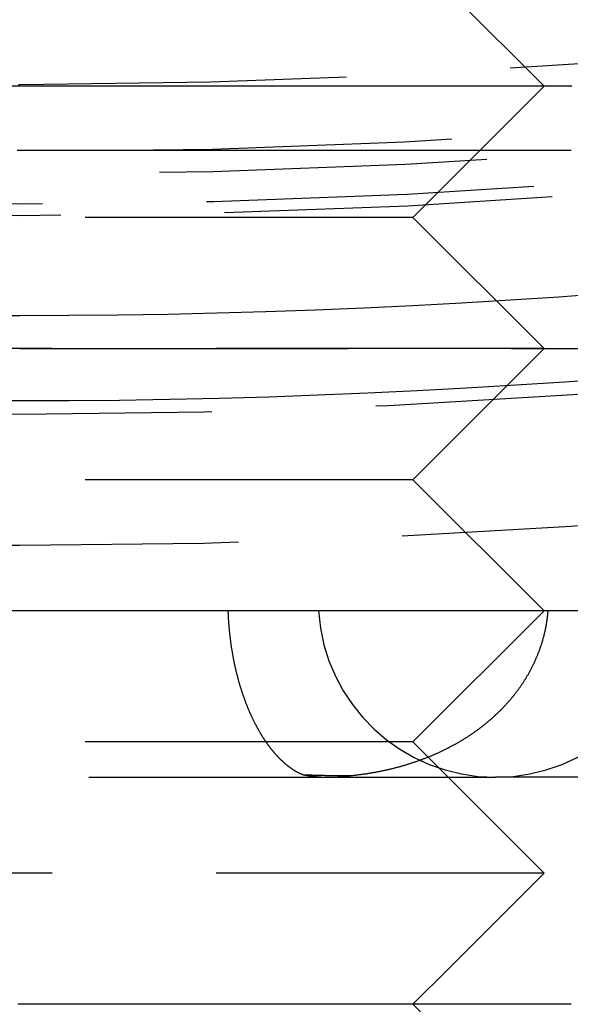
# Model space of a CAD drawing. Extents: x -334 to 84, y -234 to 877.
# Drawn here: x 0 to 4, y -214 to -206 of the extents above; entities that cross this region are included whole.
import ezdxf

# ---------------------------------------------------------------- set-up
doc = ezdxf.new("R2010")
doc.units = 0
doc.header["$LTSCALE"] = 10
doc.linetypes.add('VERDECKT', pattern=[0.375, 0.25, -0.125])
doc.layers.get('0').update_dxf_attribs({"linetype": 'CONTINUOUS'})
doc.layers.add('STEMPEL', color=3, linetype='CONTINUOUS')

# ---------------------------------------------------------------- blocks, each defined once
blk = doc.blocks.new('A$C6B14F3FC')
at = {"color": 1, "linetype": 'VERDECKT'}
for p, q in [((2.99804, -55.49995), (3.99804, -56.49995)), ((3.99804, -56.49995), (-4.00196, -56.49995)), ((2.99804, -57.49995), (3.99804, -56.49995)), ((2.99804, -57.49995), (-3.00196, -57.49995)), ((2.99804, -57.49995), (3.99804, -58.49995)), ((3.99804, -58.49995), (-4.00196, -58.49995)), ((0, -58.5), (46, -58.5)), ((2.99804, -59.49995), (3.99804, -58.49995)), ((2.99804, -59.49995), (-3.00196, -59.49995)), ((2.99804, -59.49995), (3.99804, -60.49995)), ((0, -60.5), (-31.5, -60.5)), ((3.99804, -60.49995), (-4.00196, -60.49995)), ((31.5, -60.5), (0, -60.5)), ((2.99804, -61.49995), (3.99804, -60.49995)), ((2.99804, -61.49995), (-3.00196, -61.49995)), ((2.99804, -61.49995), (3.99804, -62.49995)), ((-3.2235, -61.769), (1.3449, -61.769)), ((1.3449, -61.769), (3.6291, -61.769)), ((4.4751, -61.769), (3.6291, -61.769)), ((3.99804, -62.49995), (-4.00196, -62.49995)), ((3.26963, -63.22836), (3.99804, -62.49995)), ((2.99804, -63.49995), (3.26962, -63.22837)), ((2.99804, -63.49995), (-3.00196, -63.49995)), ((2.99804, -63.49995), (3.99804, -64.49995))]:
    blk.add_line(p, q, dxfattribs=at)
at = {"color": 3, "linetype": 'CONTINUOUS'}
blk.add_line((3.26962, -63.22837), (3.26963, -63.22836), dxfattribs=at)
at = {"color": 1}
for points in [[(4.20981, -56.5, 0), (4.17566, -56.5, 0), (4.14148, -56.5, 0), (4.10728, -56.5, 0), (4.07305, -56.5, 0), (4.03879, -56.5, 0), (4.00451, -56.5, 0), (3.9702, -56.5, 0), (3.93586, -56.5, 0), (3.9015, -56.5, 0), (3.86712, -56.5, 0), (3.83271, -56.5, 0), (3.79827, -56.5, 0), (3.76381, -56.5, 0), (3.72933, -56.5, 0), (3.69482, -56.5, 0), (3.66029, -56.5, 0), (3.62573, -56.5, 0), (3.59115, -56.5, 0), (3.55655, -56.5, 0), (3.52192, -56.5, 0), (3.48728, -56.5, 0), (3.45261, -56.5, 0), (3.41791, -56.5, 0), (3.3832, -56.5, 0), (3.34846, -56.5, 0), (3.3137, -56.5, 0), (3.27892, -56.5, 0), (3.24412, -56.5, 0), (3.2093, -56.5, 0), (3.17446, -56.5, 0), (3.13959, -56.5, 0), (3.10471, -56.5, 0), (3.0698, -56.5, 0), (3.03488, -56.5, 0), (2.99994, -56.5, 0), (2.96497, -56.5, 0), (2.92999, -56.5, 0), (2.89499, -56.5, 0), (2.85997, -56.5, 0), (2.82493, -56.5, 0), (2.78988, -56.5, 0), (2.7548, -56.5, 0), (2.71971, -56.5, 0), (2.6846, -56.5, 0), (2.64947, -56.5, 0), (2.61433, -56.5, 0), (2.57916, -56.5, 0), (2.54399, -56.5, 0), (2.50879, -56.5, 0), (2.47358, -56.5, 0), (2.43835, -56.5, 0), (2.40311, -56.5, 0), (2.36785, -56.5, 0), (2.33258, -56.5, 0), (2.29729, -56.5, 0), (2.26198, -56.5, 0), (2.22666, -56.5, 0), (2.19133, -56.5, 0), (2.15598, -56.5, 0), (2.12062, -56.5, 0), (2.08525, -56.5, 0), (2.04986, -56.5, 0), (2.01446, -56.5, 0), (1.97904, -56.5, 0), (1.94361, -56.5, 0), (1.90817, -56.5, 0), (1.87272, -56.5, 0), (1.83725, -56.5, 0), (1.80178, -56.5, 0), (1.76629, -56.5, 0), (1.73079, -56.5, 0), (1.69528, -56.5, 0), (1.65976, -56.5, 0), (1.62422, -56.5, 0), (1.58868, -56.5, 0), (1.55313, -56.5, 0), (1.51756, -56.5, 0), (1.48199, -56.5, 0), (1.44641, -56.5, 0), (1.41082, -56.5, 0), (1.37521, -56.5, 0), (1.3396, -56.5, 0), (1.30398, -56.5, 0), (1.26836, -56.5, 0), (1.23272, -56.5, 0), (1.19708, -56.5, 0), (1.16143, -56.5, 0), (1.12577, -56.5, 0), (1.0901, -56.5, 0), (1.05443, -56.5, 0), (1.01875, -56.5, 0), (0.98306, -56.5, 0), (0.94737, -56.5, 0), (0.91167, -56.5, 0), (0.87596, -56.5, 0), (0.84025, -56.5, 0), (0.80454, -56.5, 0), (0.76882, -56.5, 0), (0.73309, -56.5, 0), (0.69736, -56.5, 0), (0.66162, -56.5, 0), (0.62588, -56.5, 0), (0.59014, -56.5, 0), (0.55439, -56.5, 0), (0.51864, -56.5, 0), (0.48288, -56.5, 0), (0.44713, -56.5, 0), (0.41137, -56.5, 0), (0.3756, -56.5, 0), (0.33984, -56.5, 0), (0.30407, -56.5, 0), (0.2683, -56.5, 0), (0.23253, -56.5, 0), (0.19675, -56.5, 0), (0.16098, -56.5, 0), (0.1252, -56.5, 0), (0.08943, -56.5, 0), (0.05365, -56.5, 0), (0.01787, -56.5, 0), (-0.0179, -56.5, 0)], [(4.20459, -56.99, 0), (4.17017, -56.99, 0), (4.13572, -56.99, 0), (4.10125, -56.99, 0), (4.06675, -56.99, 0), (4.03222, -56.99, 0), (3.99767, -56.99, 0), (3.9631, -56.99, 0), (3.9285, -56.99, 0), (3.89387, -56.99, 0), (3.85922, -56.99, 0), (3.82454, -56.99, 0), (3.78984, -56.99, 0), (3.75512, -56.99, 0), (3.72037, -56.99, 0), (3.6856, -56.99, 0), (3.6508, -56.99, 0), (3.61598, -56.99, 0), (3.58114, -56.99, 0), (3.54627, -56.99, 0), (3.51139, -56.99, 0), (3.47648, -56.99, 0), (3.44154, -56.99, 0), (3.40659, -56.99, 0), (3.37161, -56.99, 0), (3.33661, -56.99, 0), (3.30159, -56.99, 0), (3.26655, -56.99, 0), (3.23149, -56.99, 0), (3.1964, -56.99, 0), (3.1613, -56.99, 0), (3.12617, -56.99, 0), (3.09103, -56.99, 0), (3.05586, -56.99, 0), (3.02068, -56.99, 0), (2.98547, -56.99, 0), (2.95025, -56.99, 0), (2.91501, -56.99, 0), (2.87975, -56.99, 0), (2.84446, -56.99, 0), (2.80917, -56.99, 0), (2.77385, -56.99, 0), (2.73851, -56.99, 0), (2.70316, -56.99, 0), (2.66779, -56.99, 0), (2.6324, -56.99, 0), (2.597, -56.99, 0), (2.56158, -56.99, 0), (2.52614, -56.99, 0), (2.49068, -56.99, 0), (2.45521, -56.99, 0), (2.41973, -56.99, 0), (2.38422, -56.99, 0), (2.34871, -56.99, 0), (2.31317, -56.99, 0), (2.27762, -56.99, 0), (2.24206, -56.99, 0), (2.20648, -56.99, 0), (2.17089, -56.99, 0), (2.13529, -56.99, 0), (2.09967, -56.99, 0), (2.06404, -56.99, 0), (2.02839, -56.99, 0), (1.99273, -56.99, 0), (1.95706, -56.99, 0), (1.92137, -56.99, 0), (1.88567, -56.99, 0), (1.84997, -56.99, 0), (1.81424, -56.99, 0), (1.77851, -56.99, 0), (1.74277, -56.99, 0), (1.70701, -56.99, 0), (1.67124, -56.99, 0), (1.63546, -56.99, 0), (1.59967, -56.99, 0), (1.56388, -56.99, 0), (1.52807, -56.99, 0), (1.49225, -56.99, 0), (1.45642, -56.99, 0), (1.42058, -56.99, 0), (1.38473, -56.99, 0), (1.34887, -56.99, 0), (1.31301, -56.99, 0), (1.27714, -56.99, 0), (1.24125, -56.99, 0), (1.20536, -56.99, 0), (1.16947, -56.99, 0), (1.13356, -56.99, 0), (1.09765, -56.99, 0), (1.06173, -56.99, 0), (1.0258, -56.99, 0), (0.98987, -56.99, 0), (0.95393, -56.99, 0), (0.91798, -56.99, 0), (0.88203, -56.99, 0), (0.84607, -56.99, 0), (0.81011, -56.99, 0), (0.77414, -56.99, 0), (0.73817, -56.99, 0), (0.70219, -56.99, 0), (0.66621, -56.99, 0), (0.63022, -56.99, 0), (0.59423, -56.99, 0), (0.55823, -56.99, 0), (0.52223, -56.99, 0), (0.48623, -56.99, 0), (0.45022, -56.99, 0), (0.41422, -56.99, 0), (0.37821, -56.99, 0), (0.34219, -56.99, 0), (0.30618, -56.99, 0), (0.27016, -56.99, 0), (0.23414, -56.99, 0), (0.19812, -56.99, 0), (0.1621, -56.99, 0), (0.12608, -56.99, 0), (0.09005, -56.99, 0), (0.05403, -56.99, 0), (0.018, -56.99, 0), (-0.01802, -56.99, 0)], [(1.5877, -60.5, 0), (1.58788, -60.5052, 0), (1.58808, -60.5104, 0), (1.58829, -60.5156, 0), (1.58851, -60.5208, 0), (1.58874, -60.526, 0), (1.58898, -60.5312, 0), (1.58924, -60.5364, 0), (1.5895, -60.5416, 0), (1.58978, -60.5468, 0), (1.59006, -60.552, 0), (1.59036, -60.5572, 0), (1.59067, -60.5623, 0), (1.59099, -60.5675, 0), (1.59132, -60.5727, 0), (1.59166, -60.5779, 0), (1.59201, -60.583, 0), (1.59237, -60.5882, 0), (1.59275, -60.5933, 0), (1.59313, -60.5985, 0), (1.59352, -60.6036, 0), (1.59393, -60.6088, 0), (1.59435, -60.6139, 0), (1.59477, -60.619, 0), (1.59521, -60.6242, 0), (1.59566, -60.6293, 0), (1.59612, -60.6344, 0), (1.59659, -60.6395, 0), (1.59707, -60.6446, 0), (1.59756, -60.6498, 0), (1.59807, -60.6549, 0), (1.59858, -60.66, 0), (1.5991, -60.6651, 0), (1.59964, -60.6701, 0), (1.60018, -60.6752, 0), (1.60074, -60.6803, 0), (1.6013, -60.6854, 0), (1.60188, -60.6905, 0), (1.60247, -60.6955, 0), (1.60306, -60.7006, 0), (1.60367, -60.7056, 0), (1.60429, -60.7107, 0), (1.60492, -60.7157, 0), (1.60556, -60.7208, 0), (1.60621, -60.7258, 0), (1.60687, -60.7308, 0), (1.60754, -60.7359, 0), (1.60822, -60.7409, 0), (1.60891, -60.7459, 0), (1.60961, -60.7509, 0), (1.61032, -60.7559, 0), (1.61105, -60.7609, 0), (1.61178, -60.7659, 0), (1.61252, -60.7709, 0), (1.61327, -60.7758, 0), (1.61404, -60.7808, 0), (1.61481, -60.7858, 0), (1.61559, -60.7907, 0), (1.61639, -60.7957, 0), (1.61719, -60.8006, 0), (1.61801, -60.8056, 0), (1.61883, -60.8105, 0), (1.61967, -60.8154, 0), (1.62051, -60.8204, 0), (1.62136, -60.8253, 0), (1.62223, -60.8302, 0), (1.6231, -60.8351, 0), (1.62399, -60.84, 0), (1.62488, -60.8449, 0), (1.62579, -60.8498, 0), (1.6267, -60.8546, 0), (1.62763, -60.8595, 0), (1.62856, -60.8643, 0), (1.6295, -60.8692, 0), (1.63046, -60.874, 0), (1.63142, -60.8789, 0), (1.63239, -60.8837, 0), (1.63337, -60.8885, 0), (1.63435, -60.8933, 0), (1.63535, -60.898, 0), (1.63636, -60.9028, 0), (1.63737, -60.9076, 0), (1.6384, -60.9123, 0), (1.63943, -60.9171, 0), (1.64047, -60.9218, 0), (1.64152, -60.9265, 0), (1.64258, -60.9312, 0), (1.64365, -60.9359, 0), (1.64473, -60.9406, 0), (1.64582, -60.9453, 0), (1.64691, -60.95, 0), (1.64801, -60.9546, 0), (1.64913, -60.9593, 0), (1.65025, -60.9639, 0), (1.65137, -60.9686, 0), (1.65251, -60.9732, 0), (1.65366, -60.9778, 0), (1.65481, -60.9824, 0), (1.65597, -60.987, 0), (1.65714, -60.9915, 0), (1.65832, -60.9961, 0), (1.65951, -61.0006, 0), (1.66071, -61.0052, 0), (1.66191, -61.0097, 0), (1.66312, -61.0142, 0), (1.66434, -61.0187, 0), (1.66557, -61.0232, 0), (1.6668, -61.0277, 0), (1.66805, -61.0322, 0), (1.6693, -61.0366, 0), (1.67056, -61.0411, 0), (1.67183, -61.0455, 0), (1.6731, -61.05, 0), (1.67439, -61.0544, 0), (1.67568, -61.0588, 0), (1.67697, -61.0632, 0), (1.67828, -61.0676, 0), (1.67959, -61.0719, 0), (1.68092, -61.0763, 0), (1.68225, -61.0806, 0), (1.68358, -61.085, 0), (1.68493, -61.0893, 0), (1.68628, -61.0936, 0), (1.68764, -61.0979, 0), (1.689, -61.1022, 0), (1.69038, -61.1065, 0), (1.69176, -61.1108, 0), (1.69315, -61.115, 0), (1.69454, -61.1193, 0), (1.69594, -61.1235, 0), (1.69735, -61.1277, 0), (1.69877, -61.1319, 0), (1.7002, -61.1361, 0), (1.70163, -61.1403, 0), (1.70306, -61.1445, 0), (1.70451, -61.1486, 0), (1.70596, -61.1528, 0), (1.70742, -61.1569, 0), (1.70889, -61.161, 0), (1.71036, -61.1652, 0), (1.71184, -61.1693, 0), (1.71333, -61.1733, 0), (1.71482, -61.1774, 0), (1.71632, -61.1815, 0), (1.71782, -61.1855, 0), (1.71934, -61.1896, 0), (1.72086, -61.1936, 0), (1.72238, -61.1976, 0), (1.72392, -61.2016, 0), (1.72545, -61.2056, 0), (1.727, -61.2096, 0), (1.72855, -61.2136, 0), (1.73011, -61.2175, 0), (1.73168, -61.2214, 0), (1.73325, -61.2254, 0), (1.73482, -61.2293, 0), (1.73641, -61.2332, 0), (1.738, -61.2371, 0), (1.73959, -61.241, 0), (1.74119, -61.2448, 0), (1.7428, -61.2487, 0), (1.74441, -61.2525, 0), (1.74603, -61.2563, 0), (1.74765, -61.2601, 0), (1.74928, -61.2639, 0), (1.75092, -61.2677, 0), (1.75255, -61.2715, 0), (1.7542, -61.2752, 0), (1.75585, -61.279, 0), (1.7575, -61.2827, 0), (1.75916, -61.2864, 0), (1.76082, -61.2901, 0), (1.76249, -61.2938, 0), (1.76416, -61.2974, 0), (1.76584, -61.3011, 0), (1.76752, -61.3047, 0), (1.76921, -61.3083, 0), (1.7709, -61.3119, 0), (1.7726, -61.3155, 0), (1.7743, -61.3191, 0), (1.776, -61.3227, 0), (1.77771, -61.3262, 0), (1.77943, -61.3298, 0), (1.78115, -61.3333, 0), (1.78287, -61.3368, 0), (1.7846, -61.3403, 0), (1.78633, -61.3438, 0), (1.78807, -61.3472, 0), (1.78981, -61.3507, 0), (1.79155, -61.3541, 0), (1.7933, -61.3575, 0), (1.79505, -61.3609, 0), (1.79681, -61.3643, 0), (1.79857, -61.3677, 0), (1.80034, -61.3711, 0), (1.8021, -61.3744, 0), (1.80388, -61.3777, 0), (1.80565, -61.3811, 0), (1.80743, -61.3844, 0), (1.80922, -61.3877, 0), (1.81101, -61.3909, 0), (1.8128, -61.3942, 0), (1.81459, -61.3974, 0), (1.81639, -61.4007, 0), (1.8182, -61.4039, 0), (1.82, -61.4071, 0), (1.82181, -61.4103, 0), (1.82363, -61.4135, 0), (1.82544, -61.4166, 0), (1.82726, -61.4198, 0), (1.82909, -61.4229, 0), (1.83091, -61.426, 0), (1.83274, -61.4291, 0), (1.83458, -61.4322, 0), (1.83642, -61.4353, 0), (1.83826, -61.4383, 0), (1.8401, -61.4414, 0), (1.84194, -61.4444, 0), (1.84379, -61.4474, 0), (1.84565, -61.4504, 0), (1.8475, -61.4534, 0), (1.84936, -61.4564, 0), (1.85122, -61.4594, 0), (1.85309, -61.4623, 0), (1.85495, -61.4652, 0), (1.85682, -61.4682, 0), (1.8587, -61.4711, 0), (1.86057, -61.4739, 0), (1.86245, -61.4768, 0), (1.86433, -61.4797, 0), (1.86621, -61.4825, 0), (1.8681, -61.4854, 0), (1.86999, -61.4882, 0), (1.87188, -61.491, 0), (1.87377, -61.4938, 0), (1.87567, -61.4965, 0), (1.87757, -61.4993, 0), (1.87947, -61.502, 0), (1.88137, -61.5048, 0), (1.88328, -61.5075, 0), (1.88518, -61.5102, 0), (1.88709, -61.5129, 0), (1.88901, -61.5155, 0), (1.89092, -61.5182, 0), (1.89284, -61.5208, 0), (1.89475, -61.5235, 0), (1.89667, -61.5261, 0), (1.8986, -61.5287, 0), (1.90052, -61.5313, 0), (1.90245, -61.5338, 0), (1.90437, -61.5364, 0), (1.9063, -61.5389, 0), (1.90824, -61.5415, 0), (1.91017, -61.544, 0), (1.9121, -61.5465, 0), (1.91404, -61.549, 0), (1.91598, -61.5514, 0), (1.91792, -61.5539, 0), (1.91986, -61.5563, 0), (1.9218, -61.5587, 0), (1.92375, -61.5612, 0), (1.92569, -61.5636, 0), (1.92764, -61.5659, 0), (1.92959, -61.5683, 0), (1.93153, -61.5707, 0), (1.93348, -61.573, 0), (1.93543, -61.5753, 0), (1.93738, -61.5776, 0), (1.93933, -61.5799, 0), (1.94129, -61.5822, 0), (1.94324, -61.5845, 0), (1.94519, -61.5867, 0), (1.94715, -61.589, 0), (1.9491, -61.5912, 0), (1.95106, -61.5934, 0), (1.95301, -61.5956, 0), (1.95497, -61.5977, 0), (1.95692, -61.5999, 0), (1.95888, -61.6021, 0), (1.96084, -61.6042, 0), (1.9628, -61.6063, 0), (1.96476, -61.6084, 0), (1.96671, -61.6105, 0), (1.96867, -61.6126, 0), (1.97063, -61.6146, 0), (1.97259, -61.6167, 0), (1.97455, -61.6187, 0), (1.97651, -61.6207, 0), (1.97847, -61.6227, 0), (1.98043, -61.6247, 0), (1.98239, -61.6267, 0), (1.98435, -61.6286, 0), (1.98631, -61.6306, 0), (1.98828, -61.6325, 0), (1.99024, -61.6344, 0), (1.9922, -61.6363, 0), (1.99416, -61.6382, 0), (1.99612, -61.6401, 0), (1.99808, -61.6419, 0), (2.00004, -61.6438, 0), (2.002, -61.6456, 0), (2.00396, -61.6474, 0), (2.00592, -61.6492, 0), (2.00788, -61.651, 0), (2.00984, -61.6528, 0), (2.01179, -61.6545, 0), (2.01375, -61.6563, 0), (2.01571, -61.658, 0), (2.01767, -61.6597, 0), (2.01962, -61.6614, 0), (2.02158, -61.6631, 0), (2.02354, -61.6648, 0), (2.02549, -61.6665, 0), (2.02745, -61.6681, 0), (2.0294, -61.6697, 0), (2.03135, -61.6713, 0), (2.03331, -61.6729, 0), (2.03526, -61.6745, 0), (2.03721, -61.6761, 0), (2.03916, -61.6777, 0), (2.04111, -61.6792, 0), (2.04306, -61.6808, 0), (2.04501, -61.6823, 0), (2.04696, -61.6838, 0), (2.0489, -61.6853, 0), (2.05085, -61.6867, 0), (2.05279, -61.6882, 0), (2.05474, -61.6897, 0), (2.05668, -61.6911, 0), (2.05862, -61.6925, 0), (2.06056, -61.6939, 0), (2.0625, -61.6953, 0), (2.06444, -61.6967, 0), (2.06638, -61.6981, 0), (2.06831, -61.6994, 0), (2.07025, -61.7008, 0), (2.07218, -61.7021, 0), (2.07411, -61.7034, 0), (2.07604, -61.7047, 0), (2.07797, -61.706, 0), (2.0799, -61.7073, 0), (2.08183, -61.7085, 0), (2.08375, -61.7098, 0), (2.08568, -61.711, 0), (2.0876, -61.7122, 0), (2.08952, -61.7134, 0), (2.09144, -61.7146, 0), (2.09336, -61.7158, 0), (2.09527, -61.717, 0), (2.09719, -61.7181, 0), (2.0991, -61.7192, 0), (2.10101, -61.7204, 0), (2.10292, -61.7215, 0), (2.10483, -61.7226, 0), (2.10674, -61.7237, 0), (2.10864, -61.7247, 0), (2.11054, -61.7258, 0), (2.11244, -61.7268, 0), (2.11434, -61.7279, 0), (2.11623, -61.7289, 0), (2.11813, -61.7299, 0), (2.12002, -61.7309, 0), (2.12191, -61.7319, 0), (2.1238, -61.7328, 0), (2.12568, -61.7338, 0), (2.12756, -61.7347, 0), (2.12944, -61.7356, 0), (2.13132, -61.7365, 0), (2.1332, -61.7374, 0), (2.13507, -61.7383, 0), (2.13694, -61.7392, 0), (2.13881, -61.7401, 0), (2.14068, -61.7409, 0), (2.14254, -61.7417, 0), (2.1444, -61.7426, 0), (2.14626, -61.7434, 0), (2.14812, -61.7441, 0), (2.14997, -61.7449, 0), (2.15182, -61.7457, 0), (2.15367, -61.7465, 0), (2.15552, -61.7472, 0), (2.15736, -61.7479, 0), (2.1592, -61.7486, 0), (2.16104, -61.7493, 0)], [(2.51955, -61.7564, 0), (2.52499, -61.7559, 0), (2.53043, -61.7553, 0), (2.53586, -61.7547, 0), (2.5413, -61.7542, 0), (2.54673, -61.7536, 0), (2.55217, -61.753, 0), (2.5576, -61.7523, 0), (2.56304, -61.7517, 0), (2.56847, -61.7511, 0), (2.57391, -61.7504, 0), (2.57934, -61.7497, 0), (2.58478, -61.749, 0), (2.59021, -61.7484, 0), (2.59564, -61.7476, 0), (2.60107, -61.7469, 0), (2.60651, -61.7462, 0), (2.61194, -61.7454, 0), (2.61737, -61.7447, 0), (2.6228, -61.7439, 0), (2.62823, -61.7431, 0), (2.63366, -61.7423, 0), (2.63909, -61.7415, 0), (2.64451, -61.7407, 0), (2.64994, -61.7399, 0), (2.65537, -61.739, 0), (2.66079, -61.7382, 0), (2.66622, -61.7373, 0), (2.67164, -61.7364, 0), (2.67706, -61.7355, 0), (2.68249, -61.7346, 0), (2.68791, -61.7337, 0), (2.69333, -61.7327, 0), (2.69875, -61.7318, 0), (2.70416, -61.7308, 0), (2.70958, -61.7298, 0), (2.715, -61.7288, 0), (2.72041, -61.7278, 0), (2.72582, -61.7268, 0), (2.73124, -61.7258, 0), (2.73665, -61.7247, 0), (2.74206, -61.7237, 0), (2.74747, -61.7226, 0), (2.75287, -61.7215, 0), (2.75828, -61.7204, 0), (2.76368, -61.7193, 0), (2.76908, -61.7182, 0), (2.77448, -61.7171, 0), (2.77988, -61.7159, 0), (2.78528, -61.7147, 0), (2.79067, -61.7136, 0), (2.79607, -61.7124, 0), (2.80145, -61.7112, 0), (2.80684, -61.7099, 0), (2.81223, -61.7087, 0), (2.81761, -61.7075, 0), (2.82299, -61.7062, 0), (2.82837, -61.7049, 0), (2.83374, -61.7036, 0), (2.83911, -61.7023, 0), (2.84448, -61.701, 0), (2.84985, -61.6997, 0), (2.85522, -61.6983, 0), (2.86058, -61.697, 0), (2.86594, -61.6956, 0), (2.87129, -61.6942, 0), (2.87664, -61.6928, 0), (2.88199, -61.6914, 0), (2.88734, -61.69, 0), (2.89268, -61.6885, 0), (2.89802, -61.6871, 0), (2.90336, -61.6856, 0), (2.90869, -61.6841, 0), (2.91402, -61.6826, 0), (2.91935, -61.6811, 0), (2.92467, -61.6796, 0), (2.92999, -61.678, 0), (2.93531, -61.6765, 0), (2.94062, -61.6749, 0), (2.94593, -61.6733, 0), (2.95123, -61.6717, 0), (2.95654, -61.6701, 0), (2.96183, -61.6685, 0), (2.96713, -61.6668, 0), (2.97242, -61.6652, 0), (2.9777, -61.6635, 0), (2.98298, -61.6618, 0), (2.98826, -61.6601, 0), (2.99353, -61.6584, 0), (2.9988, -61.6566, 0), (3.00407, -61.6549, 0), (3.00933, -61.6531, 0), (3.01458, -61.6514, 0), (3.01983, -61.6496, 0), (3.02508, -61.6478, 0), (3.03032, -61.6459, 0), (3.03556, -61.6441, 0), (3.04079, -61.6423, 0), (3.04602, -61.6404, 0), (3.05124, -61.6385, 0), (3.05646, -61.6366, 0), (3.06167, -61.6347, 0), (3.06688, -61.6328, 0), (3.07209, -61.6308, 0), (3.07729, -61.6289, 0), (3.08248, -61.6269, 0), (3.08767, -61.6249, 0), (3.09285, -61.6229, 0), (3.09803, -61.6209, 0), (3.1032, -61.6189, 0), (3.10837, -61.6169, 0), (3.11353, -61.6148, 0), (3.11869, -61.6127, 0), (3.12384, -61.6106, 0), (3.12898, -61.6085, 0), (3.13412, -61.6064, 0), (3.13926, -61.6043, 0), (3.14438, -61.6021, 0), (3.14951, -61.5999, 0), (3.15462, -61.5978, 0), (3.15973, -61.5956, 0), (3.16484, -61.5933, 0), (3.16994, -61.5911, 0), (3.17503, -61.5889, 0), (3.18011, -61.5866, 0), (3.18519, -61.5843, 0), (3.19027, -61.582, 0), (3.19534, -61.5797, 0), (3.2004, -61.5774, 0), (3.20545, -61.5751, 0), (3.2105, -61.5727, 0), (3.21554, -61.5703, 0), (3.22058, -61.568, 0), (3.22561, -61.5656, 0), (3.23063, -61.5631, 0), (3.23564, -61.5607, 0), (3.24065, -61.5582, 0), (3.24565, -61.5558, 0), (3.25065, -61.5533, 0), (3.25564, -61.5508, 0), (3.26062, -61.5483, 0), (3.26559, -61.5458, 0), (3.27056, -61.5432, 0), (3.27552, -61.5407, 0), (3.28047, -61.5381, 0), (3.28541, -61.5355, 0), (3.29035, -61.5329, 0), (3.29528, -61.5302, 0), (3.30021, -61.5276, 0), (3.30512, -61.5249, 0), (3.31003, -61.5223, 0), (3.31493, -61.5196, 0), (3.31982, -61.5169, 0), (3.3247, -61.5141, 0), (3.32957, -61.5114, 0), (3.33443, -61.5087, 0), (3.33929, -61.5059, 0), (3.34413, -61.5031, 0), (3.34897, -61.5003, 0), (3.35379, -61.4975, 0), (3.35861, -61.4946, 0), (3.36342, -61.4918, 0), (3.36821, -61.4889, 0), (3.373, -61.486, 0), (3.37778, -61.4832, 0), (3.38255, -61.4802, 0), (3.38731, -61.4773, 0), (3.39206, -61.4744, 0), (3.39679, -61.4714, 0), (3.40152, -61.4684, 0), (3.40624, -61.4654, 0), (3.41095, -61.4624, 0), (3.41565, -61.4594, 0), (3.42034, -61.4564, 0), (3.42501, -61.4533, 0), (3.42968, -61.4502, 0), (3.43433, -61.4471, 0), (3.43898, -61.444, 0), (3.44361, -61.4409, 0), (3.44824, -61.4378, 0), (3.45285, -61.4346, 0), (3.45745, -61.4315, 0), (3.46204, -61.4283, 0), (3.46662, -61.4251, 0), (3.47119, -61.4219, 0), (3.47574, -61.4186, 0), (3.48029, -61.4154, 0), (3.48482, -61.4121, 0), (3.48934, -61.4088, 0), (3.49385, -61.4055, 0), (3.49835, -61.4022, 0), (3.50284, -61.3989, 0), (3.50731, -61.3956, 0), (3.51177, -61.3922, 0), (3.51622, -61.3888, 0), (3.52066, -61.3854, 0), (3.52509, -61.382, 0), (3.5295, -61.3786, 0), (3.5339, -61.3752, 0), (3.53829, -61.3717, 0), (3.54267, -61.3682, 0), (3.54703, -61.3647, 0), (3.55138, -61.3612, 0), (3.55572, -61.3577, 0), (3.56005, -61.3542, 0), (3.56436, -61.3506, 0), (3.56866, -61.347, 0), (3.57294, -61.3435, 0), (3.57721, -61.3399, 0), (3.58147, -61.3362, 0), (3.58572, -61.3326, 0), (3.58995, -61.3289, 0), (3.59417, -61.3253, 0), (3.59838, -61.3216, 0), (3.60257, -61.3179, 0), (3.60675, -61.3142, 0), (3.61091, -61.3104, 0), (3.61506, -61.3067, 0), (3.6192, -61.3029, 0), (3.62332, -61.2992, 0), (3.62743, -61.2954, 0), (3.63152, -61.2915, 0), (3.6356, -61.2877, 0), (3.63967, -61.2839, 0), (3.64372, -61.28, 0), (3.64775, -61.2761, 0), (3.65177, -61.2722, 0), (3.65578, -61.2683, 0), (3.65977, -61.2644, 0), (3.66375, -61.2604, 0), (3.66771, -61.2565, 0), (3.67166, -61.2525, 0), (3.67559, -61.2485, 0), (3.67951, -61.2445, 0), (3.68341, -61.2405, 0), (3.6873, -61.2364, 0), (3.69117, -61.2324, 0), (3.69502, -61.2283, 0), (3.69886, -61.2242, 0), (3.70269, -61.2201, 0), (3.70649, -61.216, 0), (3.71029, -61.2118, 0), (3.71406, -61.2077, 0), (3.71782, -61.2035, 0), (3.72156, -61.1993, 0), (3.72529, -61.1951, 0), (3.72899, -61.1909, 0), (3.73268, -61.1867, 0), (3.73635, -61.1824, 0), (3.74, -61.1782, 0), (3.74363, -61.1739, 0), (3.74724, -61.1696, 0), (3.75084, -61.1653, 0), (3.75441, -61.161, 0), (3.75797, -61.1567, 0), (3.76151, -61.1523, 0), (3.76503, -61.148, 0), (3.76853, -61.1436, 0), (3.77201, -61.1392, 0), (3.77548, -61.1348, 0), (3.77892, -61.1304, 0), (3.78234, -61.126, 0), (3.78575, -61.1215, 0), (3.78914, -61.1171, 0), (3.7925, -61.1126, 0), (3.79585, -61.1081, 0), (3.79918, -61.1036, 0), (3.80248, -61.0991, 0), (3.80577, -61.0946, 0), (3.80904, -61.0901, 0), (3.81229, -61.0855, 0), (3.81551, -61.0809, 0), (3.81872, -61.0764, 0), (3.82191, -61.0718, 0), (3.82508, -61.0672, 0), (3.82822, -61.0625, 0), (3.83135, -61.0579, 0), (3.83445, -61.0533, 0), (3.83754, -61.0486, 0), (3.8406, -61.0439, 0), (3.84365, -61.0392, 0), (3.84667, -61.0345, 0), (3.84967, -61.0298, 0), (3.85265, -61.0251, 0), (3.85561, -61.0204, 0), (3.85855, -61.0156, 0), (3.86146, -61.0108, 0), (3.86436, -61.0061, 0), (3.86723, -61.0013, 0), (3.87009, -60.9965, 0), (3.87292, -60.9916, 0), (3.87572, -60.9868, 0), (3.87851, -60.982, 0), (3.88128, -60.9771, 0), (3.88402, -60.9722, 0), (3.88674, -60.9674, 0), (3.88944, -60.9625, 0), (3.89212, -60.9575, 0), (3.89477, -60.9526, 0), (3.89741, -60.9477, 0), (3.90001, -60.9427, 0), (3.9026, -60.9378, 0), (3.90517, -60.9328, 0), (3.90771, -60.9278, 0), (3.91023, -60.9228, 0), (3.91272, -60.9178, 0), (3.9152, -60.9128, 0), (3.91765, -60.9078, 0), (3.92008, -60.9027, 0), (3.92248, -60.8977, 0), (3.92486, -60.8926, 0), (3.92722, -60.8875, 0), (3.92955, -60.8824, 0), (3.93186, -60.8773, 0), (3.93415, -60.8722, 0), (3.93641, -60.867, 0), (3.93865, -60.8619, 0), (3.94087, -60.8567, 0), (3.94306, -60.8516, 0), (3.94523, -60.8464, 0), (3.94737, -60.8412, 0), (3.94949, -60.836, 0), (3.95159, -60.8308, 0), (3.95366, -60.8255, 0), (3.9557, -60.8203, 0), (3.95772, -60.8151, 0), (3.95971, -60.8098, 0), (3.96168, -60.8046, 0), (3.96362, -60.7993, 0), (3.96553, -60.794, 0), (3.96742, -60.7887, 0), (3.96928, -60.7834, 0), (3.97112, -60.7782, 0), (3.97292, -60.7728, 0), (3.97471, -60.7675, 0), (3.97646, -60.7622, 0), (3.97819, -60.7569, 0), (3.97989, -60.7516, 0), (3.98157, -60.7462, 0), (3.98322, -60.7409, 0), (3.98484, -60.7355, 0), (3.98644, -60.7302, 0), (3.98801, -60.7248, 0), (3.98955, -60.7194, 0), (3.99107, -60.7141, 0), (3.99256, -60.7087, 0), (3.99402, -60.7033, 0), (3.99545, -60.6979, 0), (3.99686, -60.6925, 0), (3.99824, -60.6871, 0), (3.9996, -60.6817, 0), (4.00093, -60.6762, 0), (4.00223, -60.6708, 0), (4.0035, -60.6654, 0), (4.00475, -60.6599, 0), (4.00597, -60.6545, 0), (4.00716, -60.649, 0), (4.00833, -60.6436, 0), (4.00946, -60.6381, 0), (4.01057, -60.6326, 0), (4.01166, -60.6272, 0), (4.01271, -60.6217, 0), (4.01374, -60.6162, 0), (4.01474, -60.6107, 0), (4.01572, -60.6052, 0), (4.01666, -60.5997, 0), (4.01758, -60.5942, 0), (4.01847, -60.5887, 0), (4.01933, -60.5832, 0), (4.02017, -60.5777, 0), (4.02098, -60.5722, 0), (4.02176, -60.5666, 0), (4.02251, -60.5611, 0), (4.02323, -60.5556, 0), (4.02393, -60.55, 0), (4.0246, -60.5445, 0), (4.02524, -60.5389, 0), (4.02585, -60.5334, 0), (4.02644, -60.5278, 0), (4.027, -60.5223, 0), (4.02752, -60.5167, 0), (4.02802, -60.5111, 0), (4.0285, -60.5056, 0), (4.02894, -60.5, 0)], [(2.16104, -61.7493, 0), (2.16296, -61.7494, 0), (2.16488, -61.7495, 0), (2.1668, -61.7496, 0), (2.16872, -61.7496, 0), (2.17064, -61.7497, 0), (2.17256, -61.7498, 0), (2.17448, -61.7498, 0), (2.1764, -61.7499, 0), (2.17832, -61.75, 0), (2.18024, -61.7501, 0), (2.18215, -61.7501, 0), (2.18407, -61.7502, 0), (2.18599, -61.7503, 0), (2.1879, -61.7503, 0), (2.18982, -61.7504, 0), (2.19173, -61.7505, 0), (2.19365, -61.7505, 0), (2.19557, -61.7506, 0), (2.19748, -61.7507, 0), (2.19939, -61.7507, 0), (2.20131, -61.7508, 0), (2.20322, -61.7508, 0), (2.20513, -61.7509, 0), (2.20705, -61.751, 0), (2.20896, -61.751, 0), (2.21087, -61.7511, 0), (2.21278, -61.7512, 0), (2.2147, -61.7512, 0), (2.21661, -61.7513, 0), (2.21852, -61.7513, 0), (2.22043, -61.7514, 0), (2.22234, -61.7515, 0), (2.22425, -61.7515, 0), (2.22616, -61.7516, 0), (2.22806, -61.7516, 0), (2.22997, -61.7517, 0), (2.23188, -61.7517, 0), (2.23379, -61.7518, 0), (2.2357, -61.7519, 0), (2.2376, -61.7519, 0), (2.23951, -61.752, 0), (2.24141, -61.752, 0), (2.24332, -61.7521, 0), (2.24523, -61.7521, 0), (2.24713, -61.7522, 0), (2.24903, -61.7522, 0), (2.25094, -61.7523, 0), (2.25284, -61.7524, 0), (2.25474, -61.7524, 0), (2.25665, -61.7525, 0), (2.25855, -61.7525, 0), (2.26045, -61.7526, 0), (2.26235, -61.7526, 0), (2.26425, -61.7527, 0), (2.26615, -61.7527, 0), (2.26805, -61.7528, 0), (2.26995, -61.7528, 0), (2.27185, -61.7529, 0), (2.27375, -61.7529, 0), (2.27565, -61.753, 0), (2.27755, -61.753, 0), (2.27944, -61.7531, 0), (2.28134, -61.7531, 0), (2.28324, -61.7531, 0), (2.28513, -61.7532, 0), (2.28703, -61.7532, 0), (2.28892, -61.7533, 0), (2.29082, -61.7533, 0), (2.29271, -61.7534, 0), (2.29461, -61.7534, 0), (2.2965, -61.7535, 0), (2.29839, -61.7535, 0), (2.30028, -61.7536, 0), (2.30217, -61.7536, 0), (2.30407, -61.7536, 0), (2.30596, -61.7537, 0), (2.30785, -61.7537, 0), (2.30974, -61.7538, 0), (2.31163, -61.7538, 0), (2.31351, -61.7538, 0), (2.3154, -61.7539, 0), (2.31729, -61.7539, 0), (2.31918, -61.754, 0), (2.32106, -61.754, 0), (2.32295, -61.754, 0), (2.32484, -61.7541, 0), (2.32672, -61.7541, 0), (2.32861, -61.7542, 0), (2.33049, -61.7542, 0), (2.33237, -61.7542, 0), (2.33426, -61.7543, 0), (2.33614, -61.7543, 0), (2.33802, -61.7543, 0), (2.3399, -61.7544, 0), (2.34178, -61.7544, 0), (2.34367, -61.7545, 0), (2.34555, -61.7545, 0), (2.34742, -61.7545, 0), (2.3493, -61.7546, 0), (2.35118, -61.7546, 0), (2.35306, -61.7546, 0), (2.35494, -61.7547, 0), (2.35681, -61.7547, 0), (2.35869, -61.7547, 0), (2.36057, -61.7548, 0), (2.36244, -61.7548, 0), (2.36432, -61.7548, 0), (2.36619, -61.7549, 0), (2.36806, -61.7549, 0), (2.36994, -61.7549, 0), (2.37181, -61.7549, 0), (2.37368, -61.755, 0), (2.37555, -61.755, 0), (2.37742, -61.755, 0), (2.37929, -61.7551, 0), (2.38116, -61.7551, 0), (2.38303, -61.7551, 0), (2.3849, -61.7551, 0), (2.38677, -61.7552, 0), (2.38863, -61.7552, 0), (2.3905, -61.7552, 0), (2.39236, -61.7553, 0), (2.39423, -61.7553, 0), (2.39609, -61.7553, 0), (2.39796, -61.7553, 0), (2.39982, -61.7554, 0), (2.40169, -61.7554, 0), (2.40355, -61.7554, 0), (2.40541, -61.7554, 0), (2.40727, -61.7555, 0), (2.40913, -61.7555, 0), (2.41099, -61.7555, 0), (2.41285, -61.7555, 0), (2.41471, -61.7556, 0), (2.41657, -61.7556, 0), (2.41842, -61.7556, 0), (2.42028, -61.7556, 0), (2.42214, -61.7556, 0), (2.42399, -61.7557, 0), (2.42585, -61.7557, 0), (2.4277, -61.7557, 0), (2.42956, -61.7557, 0), (2.43141, -61.7557, 0), (2.43326, -61.7558, 0), (2.43511, -61.7558, 0), (2.43696, -61.7558, 0), (2.43881, -61.7558, 0), (2.44066, -61.7558, 0), (2.44251, -61.7559, 0), (2.44436, -61.7559, 0), (2.44621, -61.7559, 0), (2.44806, -61.7559, 0), (2.4499, -61.7559, 0), (2.45175, -61.756, 0), (2.45359, -61.756, 0), (2.45544, -61.756, 0), (2.45728, -61.756, 0), (2.45912, -61.756, 0), (2.46097, -61.756, 0), (2.46281, -61.7561, 0), (2.46465, -61.7561, 0), (2.46649, -61.7561, 0), (2.46833, -61.7561, 0), (2.47017, -61.7561, 0), (2.47201, -61.7561, 0), (2.47384, -61.7561, 0), (2.47568, -61.7562, 0), (2.47752, -61.7562, 0), (2.47935, -61.7562, 0), (2.48119, -61.7562, 0), (2.48302, -61.7562, 0), (2.48486, -61.7562, 0), (2.48669, -61.7562, 0), (2.48852, -61.7562, 0), (2.49035, -61.7563, 0), (2.49218, -61.7563, 0), (2.49401, -61.7563, 0), (2.49584, -61.7563, 0), (2.49767, -61.7563, 0), (2.4995, -61.7563, 0), (2.50132, -61.7563, 0), (2.50315, -61.7563, 0), (2.50498, -61.7563, 0), (2.5068, -61.7564, 0), (2.50862, -61.7564, 0), (2.51045, -61.7564, 0), (2.51227, -61.7564, 0), (2.51409, -61.7564, 0), (2.51591, -61.7564, 0), (2.51773, -61.7564, 0), (2.51955, -61.7564, 0)], [(4.20505, -63.5, 0), (4.17807, -63.5, 0), (4.15106, -63.5, 0), (4.12403, -63.5, 0), (4.09696, -63.5, 0), (4.06986, -63.5, 0), (4.04274, -63.5, 0), (4.01558, -63.5, 0), (3.9884, -63.5, 0), (3.96118, -63.5, 0), (3.93394, -63.5, 0), (3.90667, -63.5, 0), (3.87937, -63.5, 0), (3.85204, -63.5, 0), (3.82468, -63.5, 0), (3.7973, -63.5, 0), (3.76989, -63.5, 0), (3.74245, -63.5, 0), (3.71498, -63.5, 0), (3.68749, -63.5, 0), (3.65997, -63.5, 0), (3.63242, -63.5, 0), (3.60484, -63.5, 0), (3.57725, -63.5, 0), (3.54962, -63.5, 0), (3.52197, -63.5, 0), (3.49429, -63.5, 0), (3.46659, -63.5, 0), (3.43887, -63.5, 0), (3.41112, -63.5, 0), (3.38334, -63.5, 0), (3.35554, -63.5, 0), (3.32772, -63.5, 0), (3.29988, -63.5, 0), (3.27201, -63.5, 0), (3.24412, -63.5, 0), (3.21621, -63.5, 0), (3.18828, -63.5, 0), (3.16033, -63.5, 0), (3.13235, -63.5, 0), (3.10435, -63.5, 0), (3.07634, -63.5, 0), (3.0483, -63.5, 0), (3.02024, -63.5, 0), (2.99216, -63.5, 0), (2.96406, -63.5, 0), (2.93595, -63.5, 0), (2.90781, -63.5, 0), (2.87966, -63.5, 0), (2.85149, -63.5, 0), (2.8233, -63.5, 0), (2.79509, -63.5, 0), (2.76686, -63.5, 0), (2.73862, -63.5, 0), (2.71036, -63.5, 0), (2.68208, -63.5, 0), (2.65379, -63.5, 0), (2.62548, -63.5, 0), (2.59716, -63.5, 0), (2.56882, -63.5, 0), (2.54046, -63.5, 0), (2.51209, -63.5, 0), (2.48371, -63.5, 0), (2.45531, -63.5, 0), (2.4269, -63.5, 0), (2.39848, -63.5, 0), (2.37004, -63.5, 0), (2.34159, -63.5, 0), (2.31312, -63.5, 0), (2.28465, -63.5, 0), (2.25616, -63.5, 0), (2.22766, -63.5, 0), (2.19915, -63.5, 0), (2.17062, -63.5, 0), (2.14209, -63.5, 0), (2.11354, -63.5, 0), (2.08499, -63.5, 0), (2.05643, -63.5, 0), (2.02785, -63.5, 0), (1.99927, -63.5, 0), (1.97068, -63.5, 0), (1.94208, -63.5, 0), (1.91347, -63.5, 0), (1.88485, -63.5, 0), (1.85623, -63.5, 0), (1.82759, -63.5, 0), (1.79895, -63.5, 0), (1.77031, -63.5, 0), (1.74166, -63.5, 0), (1.713, -63.5, 0), (1.68433, -63.5, 0), (1.65566, -63.5, 0), (1.62698, -63.5, 0), (1.5983, -63.5, 0), (1.56962, -63.5, 0), (1.54093, -63.5, 0), (1.51223, -63.5, 0), (1.48354, -63.5, 0), (1.45484, -63.5, 0), (1.42613, -63.5, 0), (1.39742, -63.5, 0), (1.36871, -63.5, 0), (1.34, -63.5, 0), (1.31129, -63.5, 0), (1.28257, -63.5, 0), (1.25386, -63.5, 0), (1.22514, -63.5, 0), (1.19642, -63.5, 0), (1.1677, -63.5, 0), (1.13897, -63.5, 0), (1.11025, -63.5, 0), (1.08152, -63.5, 0), (1.05279, -63.5, 0), (1.02406, -63.5, 0), (0.99532, -63.5, 0), (0.96657, -63.5, 0), (0.93783, -63.5, 0), (0.90907, -63.5, 0), (0.88032, -63.5, 0), (0.85155, -63.5, 0), (0.82278, -63.5, 0), (0.794, -63.5, 0), (0.76522, -63.5, 0), (0.73643, -63.5, 0), (0.70763, -63.5, 0), (0.67882, -63.5, 0), (0.65001, -63.5, 0), (0.62118, -63.5, 0), (0.59235, -63.5, 0), (0.56351, -63.5, 0), (0.53465, -63.5, 0), (0.5058, -63.5, 0), (0.47693, -63.5, 0), (0.44806, -63.5, 0), (0.41918, -63.5, 0), (0.3903, -63.5, 0), (0.36141, -63.5, 0), (0.33252, -63.5, 0), (0.30362, -63.5, 0), (0.27472, -63.5, 0), (0.24582, -63.5, 0), (0.21691, -63.5, 0), (0.188, -63.5, 0), (0.1591, -63.5, 0), (0.13019, -63.5, 0), (0.10128, -63.5, 0), (0.07237, -63.5, 0), (0.04346, -63.5, 0), (0.01456, -63.5, 0), (-0.01435, -63.5, 0)]]:
    blk.add_polyline3d(points, dxfattribs=at)
at = {"color": 1, "linetype": 'VERDECKT'}
blk.add_polyline3d([(2.16104, -61.7493, 0), (2.16381, -61.7499, 0), (2.16659, -61.7504, 0), (2.16936, -61.751, 0), (2.17214, -61.7515, 0), (2.17491, -61.752, 0), (2.17769, -61.7525, 0), (2.18047, -61.753, 0), (2.18325, -61.7535, 0), (2.18603, -61.754, 0), (2.18881, -61.7545, 0), (2.19159, -61.7549, 0), (2.19438, -61.7554, 0), (2.19716, -61.7559, 0), (2.19995, -61.7563, 0), (2.20273, -61.7567, 0), (2.20552, -61.7572, 0), (2.20831, -61.7576, 0), (2.2111, -61.758, 0), (2.21389, -61.7584, 0), (2.21668, -61.7588, 0), (2.21947, -61.7592, 0), (2.22226, -61.7596, 0), (2.22506, -61.76, 0), (2.22785, -61.7604, 0), (2.23065, -61.7607, 0), (2.23344, -61.7611, 0), (2.23624, -61.7614, 0), (2.23903, -61.7618, 0), (2.24183, -61.7621, 0), (2.24463, -61.7624, 0), (2.24743, -61.7627, 0), (2.25023, -61.763, 0), (2.25303, -61.7633, 0), (2.25583, -61.7636, 0), (2.25863, -61.7639, 0), (2.26143, -61.7642, 0), (2.26424, -61.7645, 0), (2.26704, -61.7647, 0), (2.26984, -61.765, 0), (2.27265, -61.7652, 0), (2.27545, -61.7655, 0), (2.27826, -61.7657, 0), (2.28106, -61.7659, 0), (2.28387, -61.7661, 0), (2.28668, -61.7663, 0), (2.28948, -61.7665, 0), (2.29229, -61.7667, 0), (2.2951, -61.7669, 0), (2.29791, -61.7671, 0), (2.30071, -61.7673, 0), (2.30352, -61.7674, 0), (2.30633, -61.7676, 0), (2.30914, -61.7677, 0), (2.31195, -61.7679, 0), (2.31476, -61.768, 0), (2.31757, -61.7681, 0), (2.32038, -61.7682, 0), (2.32319, -61.7683, 0), (2.326, -61.7684, 0), (2.32882, -61.7685, 0), (2.33163, -61.7686, 0), (2.33444, -61.7687, 0), (2.33725, -61.7687, 0), (2.34006, -61.7688, 0), (2.34287, -61.7689, 0), (2.34569, -61.7689, 0), (2.3485, -61.7689, 0), (2.35131, -61.769, 0), (2.35412, -61.769, 0), (2.35694, -61.769, 0), (2.35975, -61.769, 0), (2.36256, -61.769, 0), (2.36537, -61.769, 0), (2.36818, -61.769, 0), (2.371, -61.7689, 0), (2.37381, -61.7689, 0), (2.37662, -61.7689, 0), (2.37943, -61.7688, 0), (2.38224, -61.7688, 0), (2.38506, -61.7687, 0), (2.38787, -61.7686, 0), (2.39068, -61.7685, 0), (2.39349, -61.7685, 0), (2.3963, -61.7684, 0), (2.39911, -61.7683, 0), (2.40192, -61.7681, 0), (2.40473, -61.768, 0), (2.40754, -61.7679, 0), (2.41035, -61.7678, 0), (2.41316, -61.7676, 0), (2.41597, -61.7675, 0), (2.41878, -61.7673, 0), (2.42159, -61.7671, 0), (2.4244, -61.767, 0), (2.42721, -61.7668, 0), (2.43001, -61.7666, 0), (2.43282, -61.7664, 0), (2.43563, -61.7662, 0), (2.43843, -61.766, 0), (2.44124, -61.7658, 0), (2.44404, -61.7655, 0), (2.44685, -61.7653, 0), (2.44965, -61.765, 0), (2.45246, -61.7648, 0), (2.45526, -61.7645, 0), (2.45806, -61.7643, 0), (2.46087, -61.764, 0), (2.46367, -61.7637, 0), (2.46647, -61.7634, 0), (2.46927, -61.7631, 0), (2.47207, -61.7628, 0), (2.47487, -61.7625, 0), (2.47767, -61.7622, 0), (2.48046, -61.7618, 0), (2.48326, -61.7615, 0), (2.48606, -61.7612, 0), (2.48885, -61.7608, 0), (2.49165, -61.7604, 0), (2.49444, -61.7601, 0), (2.49724, -61.7597, 0), (2.50003, -61.7593, 0), (2.50282, -61.7589, 0), (2.50561, -61.7585, 0), (2.5084, -61.7581, 0), (2.51119, -61.7577, 0), (2.51398, -61.7573, 0), (2.51677, -61.7569, 0), (2.51955, -61.7564, 0)], dxfattribs=at)
at = {"color": 3, "linetype": 'CONTINUOUS'}
for radius in [84.15, 84.15, 58.9, 58.25]:
    blk.add_circle((0, 0), radius, dxfattribs=at)
at = {"color": 1, "linetype": 'VERDECKT'}
for radius in [81.32157, 81.25, 57.48831, 57.4, 57.17157, 57, 56.48831]:
    blk.add_circle((0, 0), radius, dxfattribs=at)
for centre, radius, start, end in [((0, 0), 59, 225.3003927, 314.6996073), ((0, 0), 60, 226.2378148, 313.7621852), ((0, 0), 60, 226.2378148, 313.7621852), ((3.6291, -60.4154), 1.3536, 183.583322, 270), ((3.6291, -60.4154), 1.3536, 270, 356.416678)]:
    blk.add_arc(centre, radius, start, end, dxfattribs=at)

msp = doc.modelspace()

# ---------------------------------------------------------------- block references
at = {"layer": 'STEMPEL'}
msp.add_blockref('A$C6B14F3FC', (0, -150), dxfattribs=at)

doc.saveas('drawing.dxf')
